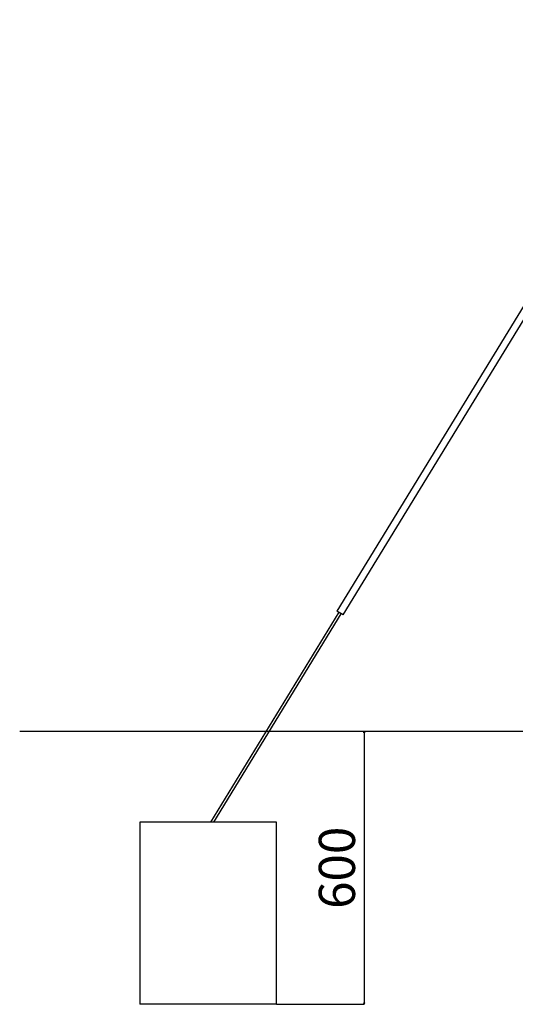
# Model space of a CAD drawing. Units: millimetres. Extents: x 24201 to 65542, y -1517 to 27711.
# Drawn here: x 32512 to 33601, y 24311 to 26475 of the extents above; entities that cross this region are included whole.
import ezdxf

# ---------------------------------------------------------------- set-up
doc = ezdxf.new("R2010")
doc.units = ezdxf.units.MM
doc.layers.add('OBRYS', color=7, linetype='Continuous', lineweight=35)
doc.styles.add('SLDTEXTSTYLE3', font='TXT', dxfattribs={"width": 0.7})
doc.dimstyles.new('SLDDIMSTYLE3', dxfattribs={"dimtxt": 79.581706, "dimasz": 3.556, "dimexe": 0, "dimexo": 0.0625, "dimgap": 19.895426, "dimtad": 1, "dimdec": 0, "dimrnd": 1e-09, "dimzin": 12, "dimdsep": 46, "dimtxsty": 'SLDTEXTSTYLE3', "dimblk1": 'CLOSED', "dimblk2": 'CLOSED', "dimsah": 1, "dimcen": 0.09, "dimadec": 0, "dimazin": 0, "dimtfac": 1, "dimtdec": 0, "dimtofl": 0, "dimtmove": 0, "dimatfit": 3, "dimldrblk": 'CLOSED', "dimfxl": 1, "dimtolj": 1, "dimtzin": 12, "dimarcsym": 0})

# ---------------------------------------------------------------- blocks, each defined once
blk = doc.blocks.new('_CLOSED')
at = {"color": 0, "linetype": 'ByBlock', "lineweight": -2}
for p, q in [((-1, 0.166667), (0, 0)), ((-1, 0.166667), (-1, -0.166667)), ((0, 0), (-1, -0.166667)), ((0, 0), (-1, 0))]:
    blk.add_line(p, q, dxfattribs=at)
blk = doc.blocks.new('*D77')
at = {"layer": 'Defpoints', "color": 0, "transparency": 16777216}
for p in [(32511.6, 24910.8), (33075.9, 24310.8), (33268.6, 24310.8)]:
    blk.add_point(p, dxfattribs=at)
at = {"layer": 'OBRYS', "color": 0, "lineweight": -2, "transparency": 16777216}
for p, q in [((32511.7, 24910.8), (33268.6, 24910.8)), ((33268.6, 24907.2), (33268.6, 24314.3)), ((33075.9, 24310.8), (33268.6, 24310.8))]:
    blk.add_line(p, q, dxfattribs=at)
at = {"layer": 'OBRYS', "color": 0, "lineweight": -2, "transparency": 16777216, "xscale": 3.556, "yscale": 3.556, "zscale": 3.556}
for p, rotation in [((33268.6, 24910.8), 90), ((33268.6, 24310.8), 270)]:
    blk.add_blockref('_CLOSED', p, dxfattribs=dict(at, rotation=rotation))
at = {"layer": 'OBRYS', "color": 0, "transparency": 16777216, "insert": (33208.9, 24610.8), "char_height": 79.58, "attachment_point": 5, "rotation": 90, "style": 'SLDTEXTSTYLE3'}
blk.add_mtext('\\A1;600', dxfattribs=at)

msp = doc.modelspace()

# ---------------------------------------------------------------- linework, layer by layer
at = {"color": 7, "linetype": 'Continuous'}
for p, q in [((34004.052, 26474.934), (33209.052, 25174.934)), ((33222.701, 25166.586), (34011.594, 26456.6)), ((33213.317, 25172.325), (32931.052, 24710.76)), ((33222.701, 25166.586), (33209.052, 25174.934)), ((32938.085, 24710.76), (33218.436, 25169.195)), ((32511.594, 24910.76), (34127.237, 24910.76)), ((32775.877, 24710.76), (32775.877, 24310.76)), ((33075.877, 24710.76), (32775.877, 24710.76)), ((33075.877, 24310.76), (33075.877, 24710.76)), ((33075.877, 24310.76), (32775.877, 24310.76))]:
    msp.add_line(p, q, dxfattribs=at)

# ---------------------------------------------------------------- dimensions: what is measured, and where the dimension line sits
at = {"layer": 'OBRYS'}
dim = msp.add_linear_dim(base=(33268.599, 24310.76), p1=(32511.594, 24910.76), p2=(33075.877, 24310.76), angle=90, dimstyle='SLDDIMSTYLE3', dxfattribs=at)
dim.commit()
dim.dimension.update_dxf_attribs({"geometry": '*D77', "text_midpoint": (33268.599, 24610.76), "dimtype": 160})

doc.saveas('drawing.dxf')
